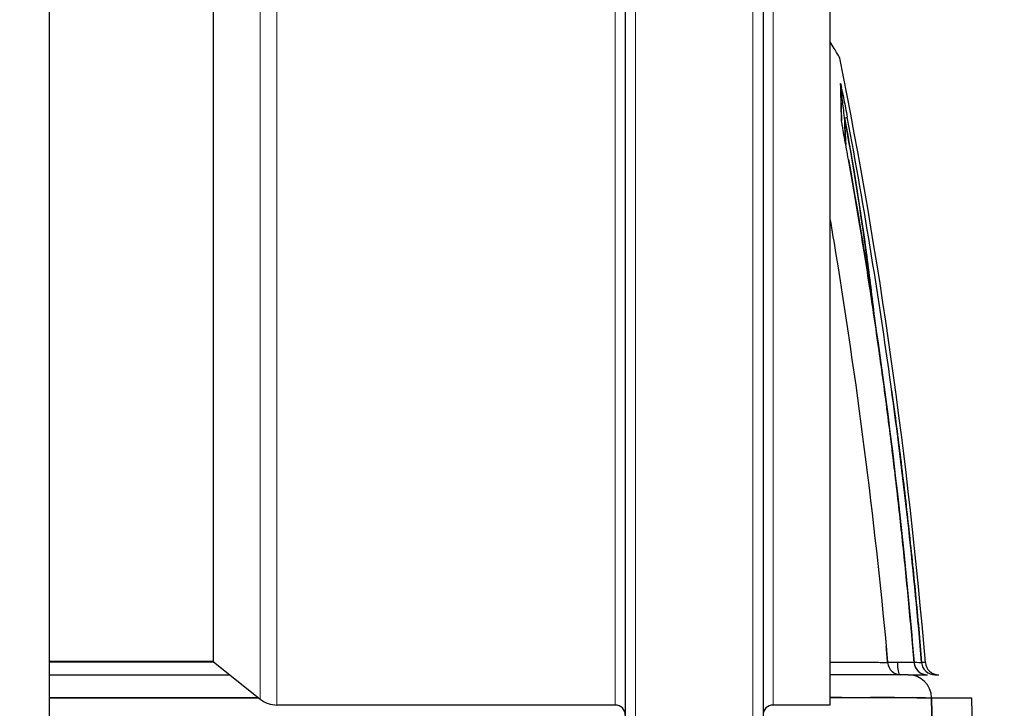
# Model space of a CAD drawing. Units: millimetres. Extents: x 0 to 15750, y 0 to 22275.
# Drawn here: x 11186 to 11333, y 9102 to 9205 of the extents above; entities that cross this region are included whole.
import ezdxf

# ---------------------------------------------------------------- set-up
doc = ezdxf.new("R2010")
doc.units = ezdxf.units.MM
doc.header["$LTSCALE"] = 75
doc.layers.add('Sichtbar (ISO)', color=7, linetype='Continuous', lineweight=25)
doc.layers.add('Symbol (ISO)', color=7, linetype='Continuous', lineweight=18)
doc.layers.add('Tangential', color=7, linetype='Continuous', lineweight=9, true_color=0xbfbfbf)
doc.styles.add('Bemaßung', font='tahoma.ttf')
doc.dimstyles.new('Standard - Methode 2a (DIN)$7', dxfattribs={"dimscale": 75, "dimtxt": 3.5, "dimasz": 2.5, "dimexe": 3.175, "dimexo": 0.8, "dimgap": 0.8, "dimtad": 1, "dimtih": 1, "dimtoh": 1, "dimrnd": 1e-08, "dimtxsty": 'Bemaßung', "dimcen": 0.09, "dimdle": 10, "dimclrd": 256, "dimclre": 256, "dimclrt": 7, "dimazin": 2, "dimtfac": 1, "dimtmove": 0, "dimatfit": 3, "dimfxl": 1, "dimtolj": 1, "dimlwd": -1, "dimlwe": -1, "dimarcsym": 0})

msp = doc.modelspace()

# ---------------------------------------------------------------- linework, layer by layer
at = {"layer": 'Sichtbar (ISO)'}
for p, q in [((11190.47, 9054.25), (11190.47, 9339.25)), ((11276.51, 9278.25), (11276.51, 9100.25)), ((11297.09, 9278.25), (11297.09, 9100.25)), ((11307.09, 9275.75), (11307.09, 9102.75)), ((11214.91, 9269.25), (11214.91, 9109.25)), ((11308.69, 9195.56), (11308.84, 9190)), ((11214.91, 9109.25), (11190.47, 9109.25)), ((11215.06, 9109.13), (11190.47, 9109.13)), ((11214.91, 9109.25), (11221.95, 9103.62)), ((11315.7, 9109.22), (11315.7, 9109.22)), ((11321.35, 9109.1), (11320.79, 9109.1)), ((11321.35, 9109.1), (11320.79, 9109.1)), ((11190.47, 9107.27), (11217.39, 9107.27)), ((11318.79, 9107.27), (11307.09, 9107.27)), ((11318.79, 9107.27), (11321.65, 9107.27)), ((11321.66, 9107.27), (11321.65, 9107.27)), ((11322.78, 9107.27), (11323.34, 9107.27)), ((11190.47, 9103.83), (11221.69, 9103.83)), ((11221.69, 9103.83), (11190.47, 9103.83)), ((11322.28, 9103.83), (11328.29, 9103.83)), ((11322.28, 9103.83), (11322.48, 9091.77)), ((11322.48, 9091.77), (11322.28, 9103.83)), ((11328.5, 9091.77), (11328.29, 9103.83)), ((11275.01, 9102.75), (11224.45, 9102.75)), ((11307.09, 9102.75), (11298.59, 9102.75))]:
    msp.add_line(p, q, dxfattribs=at)
for centre, radius, start, end in [((10524.14, 9042.37), 800, 4.78486, 11.32272), ((11323.34, 9109.27), 2, 184.7849, 270), ((11224.45, 9106.75), 4, 231.3574, 270), ((11275.01, 9101.25), 1.5, 0, 90), ((11298.59, 9101.25), 1.5, 90, 180)]:
    msp.add_arc(centre, radius, start, end, dxfattribs=at)
for centre, major_axis, ratio, start_param, end_param in [((11309.05, 9192.29), (0.36, -3.25), 0.003563, 2.565934, 2.811238), ((11309.17, 9191.22), (0.48, -4.32), 0.002517, 2.391678, 2.647397), ((11643.96, 7410.91), (-335.29, 1784.8), 0.000414, 6.245675, 6.257007), ((11309.19, 9190.49), (0.491, 0.093), 0.006571, 4.888734, 6.255074), ((11309.37, 9184.17), (0.492, 0.089), 0.005064, 0, 0.04545), ((10522.26, 9042.38), (439.27, 669.87), 0.998207, 5.422296, 5.428946), ((11317.7, 9109.27), (0, -2), 0.996243, 4.795576, 6.283185), ((10568.91, 9109.1), (-752.44, 0), 0.00001, 3.208617, 3.264085), ((11317.52, 9109.27), (0, -2), 0.173725, 4.795657, 6.177715), ((11321.65, 9109.27), (0, -2), 0.998872, 4.795849, 6.283185), ((11322.78, 9109.27), (0.17, -1.99), 0.99963, 4.712389, 6.199705), ((11318.79, 9103.77), (0, 3.5), 0.996995, 4.729842, 6.283185)]:
    msp.add_ellipse(centre, major_axis=major_axis, ratio=ratio, start_param=start_param, end_param=end_param, dxfattribs=at)
for points, knots in [([(11308.57, 9199.44), (11308.57, 9199.44), (11308.44, 9199.66), (11308.17, 9200.1), (11307.93, 9200.51), (11307.57, 9201.11), (11307.09, 9201.89)], [0, 0, 0, 0, 0.25, 0.25, 0.25, 0.4830178, 0.4830178, 0.4830178, 0.4830178]), ([(11313.72, 9160.67), (11313.32, 9164.13), (11312.89, 9167.54), (11312.43, 9170.93), (11311.53, 9177.54), (11310.46, 9184.22), (11309.27, 9190.51)], [0.6217854, 0.6217854, 0.6217854, 0.6217854, 0.75, 0.75, 0.75, 1, 1, 1, 1]), ([(11309.27, 9190.51), (11310.57, 9183.62), (11311.66, 9176.7), (11313, 9166.72), (11313.37, 9163.68), (11313.73, 9160.63)], [0.00518714, 0.00518714, 0.00518714, 0.00518714, 0.02621256, 0.02621256, 0.03541541, 0.03541541, 0.03541541, 0.03541541]), ([(11320.79, 9109.1), (11319.67, 9122.46), (11318.21, 9135.79), (11315.47, 9156.02), (11314.43, 9162.96), (11312.19, 9176.8), (11310.98, 9183.7), (11309.68, 9190.59)], [-0.08742676, -0.08742676, -0.08742676, -0.08742676, -0.04723798, -0.04723798, -0.02621256, -0.02621256, -0.00518714, -0.00518714, -0.00518714, -0.00518714]), ([(11309.86, 9184.26), (11313.36, 9164.81), (11316.09, 9145.23), (11318.69, 9120.09), (11319.2, 9114.6), (11319.67, 9109.1)], [0, 0, 0, 0, 5.928945, 5.928945, 7.583246, 7.583246, 7.583246, 7.583246]), ([(11307.09, 9175.41), (11307.39, 9173.63), (11307.69, 9171.85), (11307.98, 9170.07), (11311.41, 9149.01), (11313.93, 9128.65), (11315.71, 9109.1)], [0.4563054, 0.4563054, 0.4563054, 0.4563054, 0.5, 0.5, 0.5, 0.9999997, 0.9999997, 0.9999997, 0.9999997]), ([(11318.82, 9118.52), (11318.54, 9121.48), (11318.22, 9124.62), (11317.87, 9127.92), (11317.57, 9130.78), (11317.22, 9133.89), (11316.83, 9137.24)], [0.125, 0.125, 0.125, 0.125, 0.25, 0.25, 0.25, 0.375, 0.375, 0.375, 0.375]), ([(11307.09, 9109.17), (11308.69, 9109.17), (11310.1, 9109.16), (11311.3, 9109.15), (11312.49, 9109.15), (11313.48, 9109.14), (11314.23, 9109.13)], [0.625979, 0.625979, 0.625979, 0.625979, 0.75, 0.75, 0.75, 0.875, 0.875, 0.875, 0.875]), ([(11307.09, 9109.17), (11307.13, 9109.17), (11307.18, 9109.17), (11307.22, 9109.17), (11308.03, 9109.17), (11308.79, 9109.16), (11309.49, 9109.16), (11310.2, 9109.16), (11310.85, 9109.16), (11311.45, 9109.15), (11311.53, 9109.15), (11311.6, 9109.15), (11311.67, 9109.15), (11311.75, 9109.15), (11311.82, 9109.15), (11311.89, 9109.15), (11312.03, 9109.15), (11312.17, 9109.15), (11312.31, 9109.15), (11312.58, 9109.15), (11312.83, 9109.15), (11313.07, 9109.14), (11313.55, 9109.14), (11313.97, 9109.14), (11314.33, 9109.13), (11314.68, 9109.13), (11314.98, 9109.12), (11315.22, 9109.12), (11315.34, 9109.11), (11315.44, 9109.11), (11315.53, 9109.11), (11315.57, 9109.11), (11315.61, 9109.11), (11315.65, 9109.11), (11315.67, 9109.11), (11315.68, 9109.1), (11315.7, 9109.1), (11315.7, 9109.1), (11315.7, 9109.1), (11315.71, 9109.1), (11315.71, 9109.1), (11315.71, 9109.1), (11315.71, 9109.1), (11315.71, 9109.1), (11315.71, 9109.1), (11315.71, 9109.1)], [0.6252511, 0.6252511, 0.6252511, 0.6252511, 0.6287507, 0.6287507, 0.6287507, 0.6916258, 0.6916258, 0.6916258, 0.7545008, 0.7545008, 0.7545008, 0.7623602, 0.7623602, 0.7623602, 0.7702196, 0.7702196, 0.7702196, 0.7859384, 0.7859384, 0.7859384, 0.8173759, 0.8173759, 0.8173759, 0.880251, 0.880251, 0.880251, 0.9431261, 0.9431261, 0.9431261, 0.9745636, 0.9745636, 0.9745636, 0.9902824, 0.9902824, 0.9902824, 0.9981417, 0.9981417, 0.9981417, 0.9991242, 0.9991242, 0.9991242, 0.9996154, 0.9996154, 0.9996154, 0.9999707, 0.9999707, 0.9999707, 0.9999707]), ([(11319.66, 9109.1), (11319.66, 9109.1), (11319.65, 9109.1), (11319.62, 9109.1), (11319.6, 9109.1), (11319.57, 9109.1)], [-0.006706973, -0.006706973, -0.006706973, -0.006706973, -0.006271541, -0.006271541, -0.005703135, -0.005703135, -0.005703135, -0.005703135]), ([(11319.67, 9109.1), (11319.68, 9108.89), (11319.74, 9108.67), (11319.91, 9108.28), (11320.03, 9108.09), (11320.32, 9107.77), (11320.49, 9107.63), (11320.87, 9107.42), (11321.08, 9107.34), (11321.42, 9107.28), (11321.54, 9107.27), (11321.66, 9107.27)], [0, 0, 0, 0, 0.0647591, 0.0647591, 0.1297789, 0.1297789, 0.1947893, 0.1947893, 0.2598, 0.2598, 0.2961698, 0.2961698, 0.2961698, 0.2961698]), ([(11307.09, 9103.85), (11307.7, 9103.85), (11308.3, 9103.85), (11309.64, 9103.85), (11310.37, 9103.85), (11311.79, 9103.85), (11312.48, 9103.85), (11313.46, 9103.85), (11313.79, 9103.85), (11314.26, 9103.85), (11314.42, 9103.85), (11314.73, 9103.85), (11314.88, 9103.85), (11315.63, 9103.85), (11316.19, 9103.85), (11317.25, 9103.85), (11317.75, 9103.85), (11318.67, 9103.85), (11319.1, 9103.85), (11319.59, 9103.85), (11319.68, 9103.85), (11319.87, 9103.85), (11319.96, 9103.85), (11320.23, 9103.84), (11320.39, 9103.84), (11320.86, 9103.84), (11321.13, 9103.84), (11321.6, 9103.84), (11321.79, 9103.84), (11322.1, 9103.83), (11322.21, 9103.83), (11322.28, 9103.83)], [-0.02586543, -0.02586543, -0.02586543, -0.02586543, -0.02401969, -0.02401969, -0.02161772, -0.02161772, -0.01921575, -0.01921575, -0.01801476, -0.01801476, -0.01741427, -0.01741427, -0.01681378, -0.01681378, -0.01441181, -0.01441181, -0.01200984, -0.01200984, -0.00960787, -0.00960787, -0.00900738, -0.00900738, -0.00840689, -0.00840689, -0.00720591, -0.00720591, -0.00480394, -0.00480394, -0.00240197, -0.00240197, 0, 0, 0, 0])]:
    msp.add_open_spline(points, degree=3, knots=knots, dxfattribs=at)
for points in [[(11308.68, 9195.64), (11308.68, 9195.66), (11308.7, 9195.59), (11308.73, 9195.41)], [(11308.83, 9190.07), (11308.77, 9192.34), (11308.72, 9194.2), (11308.68, 9195.64)], [(11308.72, 9195.37), (11308.7, 9195.52), (11308.69, 9195.58), (11308.69, 9195.56)], [(11308.73, 9195.41), (11308.75, 9195.33), (11308.77, 9195.23), (11308.8, 9195.1)], [(11308.98, 9193.08), (11308.92, 9193.61), (11308.87, 9194.04), (11308.83, 9194.38)], [(11308.93, 9194.46), (11309, 9194.09), (11309.09, 9193.66), (11309.18, 9193.16)], [(11309.27, 9190.51), (11309.15, 9191.59), (11309.05, 9192.45), (11308.98, 9193.08)], [(11309.18, 9193.16), (11309.33, 9192.42), (11309.49, 9191.56), (11309.68, 9190.59)], [(11308.87, 9189.79), (11308.84, 9189.95), (11308.83, 9190.05), (11308.83, 9190.07)], [(11308.94, 9189.4), (11308.91, 9189.55), (11308.89, 9189.69), (11308.87, 9189.79)], [(11309.07, 9188.66), (11309.01, 9188.95), (11308.97, 9189.19), (11308.94, 9189.4)], [(11309.45, 9186.5), (11309.39, 9187.84), (11309.33, 9189.17), (11309.27, 9190.51)], [(11309.27, 9190.51), (11309.33, 9189.2), (11309.39, 9187.86), (11309.45, 9186.51)], [(11309.33, 9187.18), (11309.23, 9187.75), (11309.14, 9188.24), (11309.07, 9188.66)], [(11309.86, 9184.26), (11309.66, 9185.36), (11309.48, 9186.34), (11309.33, 9187.18)], [(11311.47, 9174.94), (11310.93, 9178.22), (11310.39, 9181.32), (11309.86, 9184.26)], [(11312.97, 9165.62), (11312.45, 9168.97), (11311.95, 9172.08), (11311.47, 9174.94)], [(11314.35, 9156.32), (11313.84, 9159.88), (11313.38, 9162.98), (11312.97, 9165.62)], [(11314.99, 9151.69), (11314.77, 9153.31), (11314.56, 9154.85), (11314.35, 9156.32)], [(11316.31, 9149.78), (11316.84, 9145.89), (11317.28, 9142.52), (11317.63, 9139.66)], [(11316.83, 9137.24), (11316.52, 9139.82), (11316.15, 9142.88), (11315.69, 9146.42)], [(11317.63, 9139.66), (11318.08, 9136.03), (11318.47, 9132.65), (11318.81, 9129.53)], [(11318.81, 9129.53), (11319.21, 9125.95), (11319.56, 9122.55), (11319.87, 9119.33)], [(11319.66, 9109.1), (11319.41, 9112.11), (11319.13, 9115.25), (11318.82, 9118.52)], [(11319.87, 9119.33), (11320.21, 9115.78), (11320.52, 9112.38), (11320.79, 9109.1)], [(11315.71, 9109.1), (11315.64, 9109.89), (11315.57, 9110.68), (11315.49, 9111.48)], [(11314.23, 9109.13), (11314.95, 9109.12), (11315.46, 9109.11), (11315.71, 9109.1)], [(11319.66, 9109.1), (11319.65, 9109.1), (11319.62, 9109.1), (11319.57, 9109.1)], [(11319.66, 9109.15), (11319.81, 9109.14), (11319.94, 9109.14), (11320.06, 9109.13)], [(11319.66, 9109.1), (11319.66, 9109.1), (11319.67, 9109.1), (11319.67, 9109.1)], [(11320.06, 9109.13), (11320.29, 9109.12), (11320.47, 9109.11), (11320.59, 9109.11)], [(11320.59, 9109.11), (11320.71, 9109.1), (11320.78, 9109.1), (11320.79, 9109.1)], [(11308.88, 9103.85), (11308.3, 9103.85), (11307.7, 9103.85), (11307.09, 9103.85)], [(11316.72, 9103.85), (11315.64, 9103.85), (11314.43, 9103.85), (11313.14, 9103.85)], [(11321.36, 9103.84), (11320.87, 9103.84), (11320.23, 9103.84), (11319.49, 9103.85)]]:
    msp.add_open_spline(points, degree=3, dxfattribs=at)
at = {"layer": 'Tangential'}
for p, q in [((11278.01, 9279.75), (11278.01, 9098.75)), ((11295.59, 9279.75), (11295.59, 9098.75)), ((11221.95, 9274.87), (11221.95, 9103.62)), ((11224.45, 9275.75), (11224.45, 9102.75)), ((11275.01, 9275.75), (11275.01, 9102.75)), ((11298.59, 9275.75), (11298.59, 9102.75))]:
    msp.add_line(p, q, dxfattribs=at)

# ---------------------------------------------------------------- leaders
at = {"layer": 'Symbol (ISO)', "color": 20, "true_color": 0xe92f07, "annotation_type": 0, "has_hookline": 1, "hookline_direction": 0, "text_width": 1035.9}
for points in [[(9695.47, 8409.25), (10229.82, 9844.72), (10417.32, 9844.72)], [(10719.93, 8621.63), (11643.23, 9834.85), (11830.73, 9834.85)]]:
    msp.add_leader(points, dimstyle='Standard - Methode 2a (DIN)$7', override={"dimgap": 0, "dimtad": 1}, dxfattribs=at)

doc.saveas('drawing.dxf')
